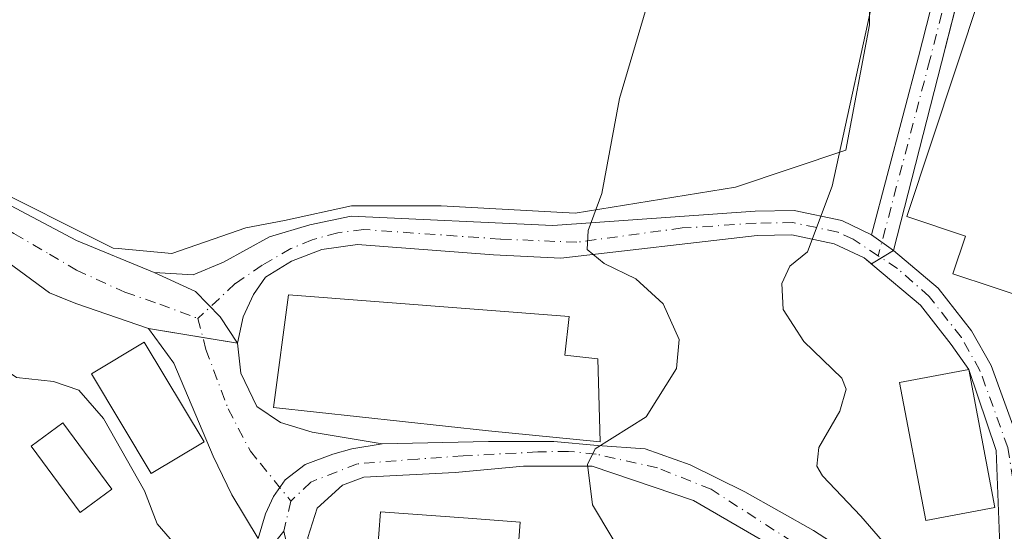
# Model space of a CAD drawing. Units: metres. Extents: x 627744 to 631195, y 4738869 to 4741247.
# Drawn here: x 629568 to 629692, y 4739128 to 4739192 of the extents above; entities that cross this region are included whole.
import ezdxf

# ---------------------------------------------------------------- set-up
doc = ezdxf.new("R2010")
doc.units = ezdxf.units.M
doc.header["$MEASUREMENT"] = 0
doc.linetypes.add('DGN Style 4', pattern=[2.6384748266838614, 1.318413404963828, -0.6592067024819142, 0.001648016756204785, -0.6592067024819142])
for name, color, linetype, lineweight in [('Agrupación de edificios CxS', 7, 'Continuous', 0), ('Camino Cxs', 7, 'Continuous', 0), ('Camino eje', 30, 'DGN Style 4', 13), ('Cultivos herbáceos CxS', 92, 'Continuous', 0), ('Curva de nivel normal', 30, 'Continuous', 0), ('Edificación industrial Cxs', 135, 'Continuous', 13), ('Edificación ligera Cxs', 1, 'Continuous', 0), ('Núcleo urbano CxS', 7, 'Continuous', 0), ('Pista no pavimentada Cxs', 111, 'Continuous', 0), ('Pista no pavimentada eje', 91, 'DGN Style 4', 0)]:
    doc.layers.add(name, color=color, linetype=linetype, lineweight=lineweight)

# ---------------------------------------------------------------- blocks, each defined once
blk = doc.blocks.new('*U25')
at = {"layer": 'Cultivos herbáceos CxS', "color": 92, "linetype": 'Continuous', "lineweight": 0}
blk.add_polyline3d([(629655.3699000003, 4739355.646299999, 579.4219000000012), (629663.5122999996, 4739331.747300001, 584.5605000000069), (629674.6341000004, 4739315.6821, 589.6324000000022), (629683.0478999997, 4739295.799699999, 595.8454999999958), (629659.3525, 4739291.396700001, 590.401199999993), (629675.6880999999, 4739230.6613, 594.1486000000004), (629675.2701000003, 4739191.7083, 594.6578000000009), (629672.2925000006, 4739175.946900001, 594.6906000000017), (629658.4024999999, 4739171.3233, 592.1297999999952), (629638.2663000004, 4739168.045700001, 589.4777999999933), (629621.4083000004, 4739168.9823, 587.7122999999992), (629610.1694999998, 4739168.9825, 587.2498999999953), (629601.7402999997, 4739167.1095, 587.2663999999932), (629596.8857000005, 4739166.186100001, 587.2311999999947), (629587.5749000004, 4739162.979900001, 587.7483000000066), (629580.8256999999, 4739163.5889, 588.1287000000011), (629580.1852000002, 4739163.646700001, 588.1658000000025), (629563.4326999999, 4739172.0233, 588.7351999999955)], dxfattribs=at)

msp = doc.modelspace()

# ---------------------------------------------------------------- linework, layer by layer
at = {"layer": 'Agrupación de edificios CxS', "color": 7, "linetype": 'Continuous', "lineweight": 0, "extrusion": (0.2245355999604721, 0.1370916869636813, 0.9647743952426613), "elevation": 791660.6339371905, "flags": 128}
msp.add_lwpolyline([(3716710.953273543, -2900944.332370614), (3716710.953273542, -2900945.853208692)], dxfattribs=at)
at = {"layer": 'Agrupación de edificios CxS', "color": 7, "linetype": 'Continuous', "lineweight": 0, "extrusion": (-0.2390943250022812, -0.1459723770170215, 0.9599614413609039), "elevation": -841765.8042138624, "flags": 128}
msp.add_lwpolyline([(-3716786.400639417, 2886707.96854066), (-3716786.400639417, 2886709.810528337)], dxfattribs=at)
at = {"layer": 'Agrupación de edificios CxS', "color": 7, "linetype": 'Continuous', "lineweight": 0, "extrusion": (0.1025100858633967, -0.01692506565385654, 0.9945879671747954), "elevation": -15085.68487766398, "flags": 128}
msp.add_lwpolyline([(4778409.922472931, 150082.4758184659), (4778409.922472932, 150075.5093645202)], dxfattribs=at)
at = {"layer": 'Agrupación de edificios CxS', "color": 7, "linetype": 'Continuous', "lineweight": 0, "extrusion": (-0.06607152189994221, 0.0109083898719111, 0.9977552610857173), "elevation": 10685.62613090489, "flags": 128}
msp.add_lwpolyline([(-4778410.894948273, -150421.9399584262), (-4778410.894948273, -150417.4884426509)], dxfattribs=at)
at = {"layer": 'Agrupación de edificios CxS', "color": 7, "linetype": 'Continuous', "lineweight": 0}
for points in [[(629678.2654999997, 4739163.351500001, 597.5605999999971), (629684.3015000002, 4739186.938300001, 599.2283000000025), (629684.6900000004, 4739188.455800001, 599.3165000000008), (629689.8872999996, 4739208.7577, 598.7271000000037), (629691.6549000005, 4739218.1261, 598.2939000000042), (629692.0160999997, 4739223.904300001, 597.8510999999999), (629690.9552999996, 4739235.9255, 597.235799999995), (629689.7244999995, 4739242.783299999, 597.2146000000066), (629688.2481000006, 4739242.518300001, 596.9793000000063)], [(629560.7301000003, 4739166.460100001, 591.3178999999947), (629572.2100999998, 4739158.040100001, 589.2467999999935), (629573.8551000003, 4739157.370100001, 589.1198000000004), (629575.5000999998, 4739156.700099999, 589.0832999999984), (629584.6300999997, 4739153.5701, 589.2148000000016), (629595.8485000003, 4739151.717900001, 588.7890999999945), (629596.5471000001, 4739155.011299999, 588.5678999999947), (629597.8444999997, 4739157.8057, 588.5258000000031), (629599.3415000001, 4739160.001300001, 588.8252000000066), (629602.6347000003, 4739161.997300001, 589.2161999999954), (629606.4271000001, 4739163.494100001, 591.3080000000045), (629610.9181000004, 4739164.092900001, 591.9244000000035), (629627.9835000001, 4739162.795499999, 589.3396000000066), (629636.4665000001, 4739162.396299999, 589.9749000000012), (629661.1501000002, 4739165.2501, 596.5785999999935), (629665.5000999998, 4739165.3301, 597.9958000000044), (629670.8000999996, 4739164.200099999, 598.4165000000066), (629674.6001000004, 4739162.420100001, 597.7274000000034), (629675.5039999997, 4739161.6655, 597.4446999999927), (629678.2654999997, 4739163.351500001, 597.5605999999971), (629684.3015000002, 4739186.938300001, 599.2283000000025), (629684.6900000004, 4739188.455800001, 599.3165000000008), (629689.8872999996, 4739208.7577, 598.7271000000037)], [(629560.7301000003, 4739166.460100001, 591.3178999999947), (629572.2100999998, 4739158.040100001, 589.2467999999935), (629573.8551000003, 4739157.370100001, 589.1198000000004), (629575.5000999998, 4739156.700099999, 589.0832999999984), (629584.6300999997, 4739153.5701, 589.2148000000016)], [(629595.8485000003, 4739151.717900001, 588.7890999999945), (629596.5471000001, 4739155.011299999, 588.5678999999947), (629597.8444999997, 4739157.8057, 588.5258000000031), (629599.3415000001, 4739160.001300001, 588.8252000000066), (629602.6347000003, 4739161.997300001, 589.2161999999954), (629606.4271000001, 4739163.494100001, 591.3080000000045), (629610.9181000004, 4739164.092900001, 591.9244000000035), (629627.9835000001, 4739162.795499999, 589.3396000000066), (629636.4665000001, 4739162.396299999, 589.9749000000012), (629661.1501000002, 4739165.2501, 596.5785999999935), (629665.5000999998, 4739165.3301, 597.9958000000044), (629670.8000999996, 4739164.200099999, 598.4165000000066), (629674.6001000004, 4739162.420100001, 597.7274000000034), (629675.5039999997, 4739161.6655, 597.4446999999927)]]:
    msp.add_polyline3d(points, dxfattribs=at)
at = {"layer": 'Camino Cxs', "color": 7, "linetype": 'Continuous', "lineweight": 0, "extrusion": (-0.1014306730532513, 0.07153130549483971, 0.9922676508372973), "elevation": 275722.7912622211, "flags": 128}
msp.add_lwpolyline([(-4235844.360710792, -2199495.13718024), (-4235844.360710792, -2199491.7234524)], dxfattribs=at)
msp.add_lwpolyline([(-4235844.360710792, -2199495.13718024), (-4235844.360710792, -2199491.7234524)], dxfattribs=at)
at = {"layer": 'Camino Cxs', "color": 7, "linetype": 'Continuous', "lineweight": 0, "extrusion": (-0.2020950692836875, -0.1042506585278401, 0.9738015111755236), "elevation": -620734.0936117396, "flags": 128}
msp.add_lwpolyline([(-3923077.033284989, 2660808.748025981), (-3923095.777253632, 2660817.712858093), (-3923106.42357627, 2660819.389201663)], dxfattribs=at)
at = {"layer": 'Camino Cxs', "color": 7, "linetype": 'Continuous', "lineweight": 0}
msp.add_polyline3d([(629678.2654999997, 4739163.351500001, 597.5605999999971), (629675.4972999999, 4739165.3037, 597.1368999999977), (629681.3979000002, 4739187.692500001, 598.7651000000042), (629686.9571000002, 4739209.408500001, 597.0981000000029), (629688.6722999997, 4739218.499100001, 597.084600000002), (629689.0077000001, 4739223.865900001, 597.0531999999948), (629687.9787, 4739235.527899999, 596.7887000000047), (629686.7717000004, 4739242.2533, 597.0056000000042), (629689.7244999995, 4739242.783299999, 597.2146000000066), (629690.9552999996, 4739235.9255, 597.235799999995), (629692.0160999997, 4739223.904300001, 597.8510999999999), (629691.6549000005, 4739218.1261, 598.2939000000042), (629689.8872999996, 4739208.7577, 598.7271000000037), (629684.3015000002, 4739186.938300001, 599.2283000000025)], close=True, dxfattribs=at)
for points in [[(629675.4972999999, 4739165.3037, 597.1368999999977), (629681.3979000002, 4739187.692500001, 598.7651000000042), (629686.9571000002, 4739209.408500001, 597.0981000000029), (629688.6722999997, 4739218.499100001, 597.084600000002), (629689.0077000001, 4739223.865900001, 597.0531999999948), (629687.9787, 4739235.527899999, 596.7887000000047), (629686.7717000004, 4739242.2533, 597.0056000000042), (629689.7244999995, 4739242.783299999, 597.2146000000066), (629690.9552999996, 4739235.9255, 597.235799999995), (629692.0160999997, 4739223.904300001, 597.8510999999999), (629691.6549000005, 4739218.1261, 598.2939000000042), (629689.8872999996, 4739208.7577, 598.7271000000037), (629684.3015000002, 4739186.938300001, 599.2283000000025), (629678.2654999997, 4739163.351500001, 597.5605999999971)], [(629489.2489, 4739229.235500001, 590.6304999999993), (629501.7411000002, 4739226.163699999, 590.3092999999935), (629517.8173000002, 4739221.351100001, 589.6517000000022), (629524.9848999997, 4739218.5865, 589.3338999999978), (629528.6710999999, 4739216.333699999, 589.2495000000055), (629531.7429000001, 4739213.671499999, 589.2584000000061), (629536.1458999999, 4739208.2445, 589.3300000000017), (629540.2417000001, 4739202.612700001, 589.3457000000053), (629552.2801000001, 4739181.3301, 589.6536999999954), (629564.5116999998, 4739170.4801, 588.9407999999967), (629575.5894999999, 4739164.5919, 588.4737000000023), (629585.3696999997, 4739160.600099999, 588.1680999999953)], [(629564.5116999998, 4739170.4801, 588.9407999999967), (629575.5894999999, 4739164.5919, 588.4737000000023), (629585.3696999997, 4739160.600099999, 588.1680999999953), (629590.5591000002, 4739158.2049, 588.170299999998), (629593.6529000001, 4739155.011299999, 588.3831000000064), (629595.8485000003, 4739151.717900001, 588.7890999999945), (629596.2477000002, 4739147.9257, 589.0497999999934), (629598.2437000005, 4739143.734099999, 589.2502999999997), (629601.2374999998, 4739141.738100001, 589.9513000000006), (629605.2295000004, 4739140.5405, 590.0531000000046), (629614.0116999998, 4739139.043500001, 589.7366000000038), (629610.2194999997, 4739138.444700001, 589.0387000000047), (629607.8243000006, 4739137.746099999, 588.4511000000057), (629604.3312999997, 4739136.448899999, 588.4449000000022), (629601.8362999996, 4739134.5527, 588.3720999999932), (629600.3394999999, 4739132.456900001, 588.4201999999932), (629599.3415000001, 4739130.261299999, 588.4253999999928), (629598.4433000004, 4739127.167500001, 588.3877999999969), (629595.1319000004, 4739132.657299999, 588.7339000000065), (629592.7600999996, 4739137.5001, 589.2035999999935), (629587.8300999999, 4739149.1801, 589.5286000000051), (629584.6300999997, 4739153.5701, 589.2148000000016), (629575.5000999998, 4739156.700099999, 589.0832999999984), (629572.2100999998, 4739158.040100001, 589.2467999999935), (629560.7301000003, 4739166.460100001, 591.3178999999947)], [(629691.9946999997, 4739117.5397, 595.2733000000007), (629691.1601, 4739138.200099999, 597.3119000000006), (629687.7301000003, 4739148.4101, 597.6931000000042), (629685.5301000001, 4739151.5601, 597.1974000000046), (629681.6601, 4739156.4901, 597.7602999999945), (629675.6901000004, 4739161.5101, 597.3850999999995), (629674.6001000004, 4739162.420100001, 597.7274000000034), (629670.8000999996, 4739164.200099999, 598.4165000000066), (629665.5000999998, 4739165.3301, 597.9958000000044), (629661.1501000002, 4739165.2501, 596.5785999999935), (629636.4665000001, 4739162.396299999, 589.9749000000012), (629627.9835000001, 4739162.795499999, 589.3396000000066), (629610.9181000004, 4739164.092900001, 591.9244000000035), (629606.4271000001, 4739163.494100001, 591.3080000000045), (629602.6347000003, 4739161.997300001, 589.2161999999954), (629599.3415000001, 4739160.001300001, 588.8252000000066), (629597.8444999997, 4739157.8057, 588.5258000000031), (629596.5471000001, 4739155.011299999, 588.5678999999947), (629595.8485000003, 4739151.717900001, 588.7890999999945), (629593.6529000001, 4739155.011299999, 588.3831000000064), (629590.5591000002, 4739158.2049, 588.170299999998), (629585.3696999997, 4739160.600099999, 588.1680999999953), (629590.2597000003, 4739160.3007, 587.9936000000016), (629594.0521000001, 4739161.897500001, 587.7966000000015), (629599.8404999999, 4739165.0909, 587.8303000000016), (629604.9301000005, 4739166.587900001, 588.4254999999976), (629610.1196999997, 4739167.685699999, 588.1811000000016), (629635.4685000004, 4739166.488100001, 589.6720000000059), (629660.9101, 4739168.3101, 593.9894999999962), (629665.7901, 4739168.4001, 595.2556000000042), (629671.7801000001, 4739167.130100001, 596.292300000001), (629675.4972999999, 4739165.3037, 597.1368999999977), (629678.2654999997, 4739163.351500001, 597.5605999999971), (629683.8800999997, 4739158.630100001, 599.305600000007), (629688.0900999998, 4739153.270099999, 597.3503999999957), (629690.5401, 4739148.920100001, 597.0627999999997), (629694.1401000004, 4739138.9801, 596.3261999999959)], [(629585.3696999997, 4739160.600099999, 588.1680999999953), (629590.2597000003, 4739160.3007, 587.9936000000016), (629594.0521000001, 4739161.897500001, 587.7966000000015), (629599.8404999999, 4739165.0909, 587.8303000000016), (629604.9301000005, 4739166.587900001, 588.4254999999976), (629610.1196999997, 4739167.685699999, 588.1811000000016), (629635.4685000004, 4739166.488100001, 589.6720000000059), (629660.9101, 4739168.3101, 593.9894999999962), (629665.7901, 4739168.4001, 595.2556000000042), (629671.7801000001, 4739167.130100001, 596.292300000001), (629675.4972999999, 4739165.3037, 597.1368999999977)], [(629598.4433000004, 4739127.167500001, 588.3877999999969), (629595.1319000004, 4739132.657299999, 588.7339000000065), (629592.7600999996, 4739137.5001, 589.2035999999935), (629587.8300999999, 4739149.1801, 589.5286000000051), (629584.6300999997, 4739153.5701, 589.2148000000016), (629575.5000999998, 4739156.700099999, 589.0832999999984), (629572.2100999998, 4739158.040100001, 589.2467999999935), (629560.7301000003, 4739166.460100001, 591.3178999999947)], [(629687.7301000003, 4739148.4101, 597.6931000000042), (629685.5301000001, 4739151.5601, 597.1974000000046), (629681.6601, 4739156.4901, 597.7602999999945), (629675.6901000004, 4739161.5101, 597.3850999999995), (629674.6001000004, 4739162.420100001, 597.7274000000034), (629670.8000999996, 4739164.200099999, 598.4165000000066), (629665.5000999998, 4739165.3301, 597.9958000000044), (629661.1501000002, 4739165.2501, 596.5785999999935), (629636.4665000001, 4739162.396299999, 589.9749000000012), (629627.9835000001, 4739162.795499999, 589.3396000000066), (629610.9181000004, 4739164.092900001, 591.9244000000035), (629606.4271000001, 4739163.494100001, 591.3080000000045), (629602.6347000003, 4739161.997300001, 589.2161999999954), (629599.3415000001, 4739160.001300001, 588.8252000000066), (629597.8444999997, 4739157.8057, 588.5258000000031), (629596.5471000001, 4739155.011299999, 588.5678999999947), (629595.8485000003, 4739151.717900001, 588.7890999999945)], [(629678.2654999997, 4739163.351500001, 597.5605999999971), (629683.8800999997, 4739158.630100001, 599.305600000007), (629688.0900999998, 4739153.270099999, 597.3503999999957), (629690.5401, 4739148.920100001, 597.0627999999997), (629694.1401000004, 4739138.9801, 596.3261999999959)], [(629595.8485000003, 4739151.717900001, 588.7890999999945), (629593.6529000001, 4739155.011299999, 588.3831000000064), (629590.5591000002, 4739158.2049, 588.170299999998), (629585.3696999997, 4739160.600099999, 588.1680999999953)], [(629595.8485000003, 4739151.717900001, 588.7890999999945), (629593.6529000001, 4739155.011299999, 588.3831000000064), (629590.5591000002, 4739158.2049, 588.170299999998), (629585.3696999997, 4739160.600099999, 588.1680999999953)], [(629595.8485000003, 4739151.717900001, 588.7890999999945), (629596.2477000002, 4739147.9257, 589.0497999999934), (629598.2437000005, 4739143.734099999, 589.2502999999997), (629601.2374999998, 4739141.738100001, 589.9513000000006), (629605.2295000004, 4739140.5405, 590.0531000000046), (629614.0116999998, 4739139.043500001, 589.7366000000038)], [(629614.0116999998, 4739139.043500001, 589.7366000000038), (629610.2194999997, 4739138.444700001, 589.0387000000047), (629607.8243000006, 4739137.746099999, 588.4511000000057), (629604.3312999997, 4739136.448899999, 588.4449000000022), (629601.8362999996, 4739134.5527, 588.3720999999932), (629600.3394999999, 4739132.456900001, 588.4201999999932), (629599.3415000001, 4739130.261299999, 588.4253999999928), (629598.4433000004, 4739127.167500001, 588.3877999999969)]]:
    msp.add_polyline3d(points, dxfattribs=at)
at = {"layer": 'Camino eje', "color": 30, "linetype": 'DGN Style 4', "lineweight": 13, "extrusion": (0.0162442331486515, -0.02006700370669164, 0.9996666645695693), "elevation": -84284.62230966268, "flags": 128}
msp.add_lwpolyline([(3471160.798447621, 3286297.209706884), (3471160.798447621, 3286291.113142202)], dxfattribs=at)
at = {"layer": 'Camino eje', "color": 30, "linetype": 'DGN Style 4', "lineweight": 13}
for points in [[(629688.2481000006, 4739242.518300001, 596.9793000000063), (629689.4671, 4739235.726700001, 597.0163999999932), (629690.5119000003, 4739223.8851, 597.4523999999947), (629690.1637000004, 4739218.3125, 597.6812999999966), (629688.4222999997, 4739209.083100001, 597.7896000000037), (629682.8497000001, 4739187.315300001, 598.774900000004), (629676.3598999997, 4739162.6907, 597.1686000000045)], [(629484.6410999997, 4739228.313899999, 590.8481000000029), (629493.0374999996, 4739226.163699999, 590.6992000000029), (629502.9698999999, 4739223.603900001, 590.5148000000045), (629511.8783, 4739220.8391, 590.2795999999944), (629518.8410999998, 4739218.484099999, 589.9189000000042), (629523.5513000004, 4739216.5385, 589.7433000000019), (629527.3399, 4739214.388300001, 589.6445999999996), (629532.4596999995, 4739209.473300001, 589.8828999999969), (629537.5795, 4739202.715100001, 589.7311000000045), (629544.4398999996, 4739191.861300001, 590.1650999999983), (629551.0401, 4739180.420100001, 590.6111999999994), (629556.3251, 4739174.1151, 590.0325000000012), (629562.4161, 4739168.983100001, 589.5342999999993), (629567.7297, 4739165.4759, 589.1279999999971), (629572.1963000001, 4739162.895300001, 588.8530000000028), (629575.5894999999, 4739160.899499999, 588.7620000000024)], [(629676.3598999997, 4739162.6907, 597.1686000000045), (629673.1901000004, 4739164.7751, 597.312699999995), (629671.2901, 4739165.665100001, 597.2461000000039), (629668.6401000004, 4739166.2301, 597.3280999999988), (629665.6451000003, 4739166.8651, 596.2652999999991), (629661.0301000001, 4739166.780099999, 594.9802999999956), (629651.7355000004, 4739166.1887, 592.0957000000053), (629638.4622999999, 4739164.392300001, 589.9187999999995), (629628.8816999998, 4739164.7915, 589.2234999999928), (629611.7165000001, 4739165.9891, 589.9089999999997), (629608.4231000004, 4739165.5899, 590.1137000000017), (629605.2295000004, 4739164.6917, 589.7149000000063), (629602.5349000003, 4739163.593900001, 588.5914000000049), (629598.9423000002, 4739161.498299999, 588.313599999994), (629595.5491000004, 4739159.2029, 588.108699999997), (629590.8585000001, 4739154.811699999, 588.3834000000061)], [(629693.2861000003, 4739134.6041, 596.3473999999987), (629692.6501000002, 4739138.590100001, 596.4446999999927), (629689.1401000004, 4739148.280099999, 597.399900000004), (629686.8101000005, 4739152.415100001, 596.9002000000038), (629682.7701000003, 4739157.5601, 598.3099999999977), (629678.7808999997, 4739161.099099999, 597.7060999999958), (629676.3598999997, 4739162.6907, 597.1686000000045)], [(629575.5894999999, 4739160.899499999, 588.7620000000024), (629581.6771000001, 4739158.1051, 588.5645999999979), (629586.0683000004, 4739156.608100001, 588.4968999999984), (629590.8585000001, 4739154.811699999, 588.3834000000061)], [(629590.8585000001, 4739154.811699999, 588.3834000000061), (629591.8564999999, 4739150.919500001, 588.5774999999994), (629594.6507000001, 4739143.461100001, 588.9196999999986), (629597.4452999998, 4739138.145300001, 588.5843000000023), (629598.7002999998, 4739136.595100001, 588.4973999999929)], [(629601.6366999998, 4739128.0657, 588.3331999999937), (629596.0050999997, 4739121.245100001, 588.4747999999963), (629583.6901000004, 4739103.045100001, 588.0371000000014), (629575.1300999997, 4739094.700099999, 587.2758999999933), (629555.1801000005, 4739079.420100001, 582.7045999999973), (629535.0351, 4739064.540100001, 578.9887000000017), (629528.3551000003, 4739058.360099999, 577.9358999999968), (629512.2150999998, 4739039.3651, 575.3245000000024), (629496.1300999997, 4739020.4451, 571.5366999999969), (629484.5551000005, 4739006.390100001, 568.6830999999949), (629472.9200999998, 4738992.255100001, 565.5979999999981), (629461.3101000005, 4738981.985099999, 562.8429999999935), (629448.2451, 4738974.545100001, 560.8959999999934), (629422.3201000001, 4738962.450099999, 556.8536000000023), (629402.7401000002, 4738952.7401, 554.5261000000028), (629379.0751, 4738938.795100001, 552.1983999999939), (629355.4200999998, 4738924.860099999, 550.2458000000044), (629335.7950999998, 4738914.5701, 548.2155999999959), (629316.1551000001, 4738904.2751, 545.9665999999997), (629305.5828, 4738897.828000001, 544.8622999999934)]]:
    msp.add_polyline3d(points, dxfattribs=at)
at = {"layer": 'Cultivos herbáceos CxS', "color": 92, "linetype": 'Continuous', "lineweight": 0}
msp.add_polyline3d([(629683.0478999997, 4739295.799699999, 595.8454999999958), (629659.3525, 4739291.396700001, 590.401199999993), (629675.6880999999, 4739230.6613, 594.1486000000004), (629675.2701000003, 4739191.7083, 594.6578000000009), (629672.2925000006, 4739175.946900001, 594.6906000000017), (629658.4024999999, 4739171.3233, 592.1297999999952), (629638.2663000004, 4739168.045700001, 589.4777999999933), (629621.4083000004, 4739168.9823, 587.7122999999992), (629610.1694999998, 4739168.9825, 587.2498999999953), (629601.7402999997, 4739167.1095, 587.2663999999932), (629596.8857000005, 4739166.186100001, 587.2311999999947), (629587.5749000004, 4739162.979900001, 587.7483000000066), (629580.8256999999, 4739163.5889, 588.1287000000011), (629580.1852000002, 4739163.646700001, 588.1658000000025), (629563.4326999999, 4739172.0233, 588.7351999999955)], dxfattribs=at)
at = {"layer": 'Curva de nivel normal', "color": 30, "linetype": 'Continuous', "lineweight": 0, "flags": 128}
for points, elevation in [([(629652.0999999996, 4739210.340100001), (629643.8600000005, 4739182.450099999), (629641.5999999996, 4739170.520099999), (629639.9199999999, 4739165.860099999), (629639.7599999999, 4739163.4901), (629641.9199999999, 4739161.710100001), (629645.8799999999, 4739159.780099999), (629649.3099999997, 4739156.6501), (629651.3200000003, 4739152.1801), (629651.0199999996, 4739148.5101), (629647.1799999997, 4739142.460100001), (629640.7699999996, 4739138.440099999), (629639.8200000003, 4739136.470100001), (629640.4400000004, 4739131.4101), (629645.4299999997, 4739123.0701), (629651.5499999998, 4739113.6501), (629658.7000000002, 4739105.0001), (629664.7800000003, 4739098.710100001), (629667.0199999996, 4739095.440099999), (629665.8399999999, 4739094.120100001), (629666.3799999999, 4739090.620100001), (629672.6799999997, 4739082.640100001), (629684.04, 4739070.9801), (629694.4800000006, 4739059.520099999)], 590), ([(629676.3799999999, 4739198.120100001), (629670.5499999998, 4739171.440099999), (629667.4500000002, 4739163.170100001), (629665.2300000006, 4739161.380100001), (629664.2400000002, 4739159.200099999), (629664.4299999997, 4739155.920100001), (629667.0099999999, 4739151.9301), (629671.7800000003, 4739147.300100001), (629672.3200000003, 4739145.9101), (629671.54, 4739143.170100001), (629668.8899999997, 4739138.600099999), (629668.6500000004, 4739136.2501), (629669.3499999996, 4739135.040100001), (629674.1600000003, 4739129.960100001), (629679.3700000001, 4739123.9801)], 595), ([(629587.4951, 4739122.603399999), (629588.6200000001, 4739124.6801), (629587.9100000003, 4739126.5001), (629585.7300000006, 4739129.0101), (629584.1399999997, 4739133.1601), (629578.9699999997, 4739142.2401), (629575.8899999997, 4739145.800100001), (629572.7199999997, 4739146.9001), (629568.0599999997, 4739147.380100001), (629564.6799999997, 4739149.690099999), (629561.3200000003, 4739155.2401), (629561.0292999997, 4739157.2994)], 590)]:
    msp.add_lwpolyline(points, dxfattribs=dict(at, elevation=elevation))
at = {"layer": 'Edificación industrial Cxs', "color": 135, "linetype": 'Continuous', "lineweight": 13, "flags": 128}
for points, elevation in [([(629745.7100999998, 4739262.9901), (629727.2401000002, 4739189.0801), (629717.5500999996, 4739191.5001), (629711.4401000004, 4739167.0101), (629709.4700999996, 4739167.5101), (629706.0301000001, 4739153.710100001), (629685.7500999998, 4739160.4301), (629687.3300999999, 4739165.170100001), (629679.9501, 4739167.610099999), (629689.2500999998, 4739195.700099999), (629696.8901000004, 4739193.170100001), (629697.9501, 4739196.4101), (629698.1901000004, 4739197.2301), (629697.1501000002, 4739203.0701), (629690.0500999996, 4739204.950099999), (629699.2600999996, 4739239.470100001), (629711.7801000001, 4739236.130100001), (629712.8800999997, 4739240.520099999), (629717.0100999996, 4739239.4901), (629724.2200999996, 4739268.360099999)], 604.1264999999985), ([(629641.1001000004, 4739149.7401), (629641.4200999998, 4739139.3201), (629627.3701, 4739140.6801), (629600.3501000004, 4739143.610099999), (629602.2301000003, 4739157.800100001), (629637.5100999996, 4739155.0601), (629636.9801000003, 4739150.190099999)], 593.1150999999954), ([(629631.3601000002, 4739129.210100001), (629630.5301000001, 4739118.130100001), (629612.9700999996, 4739119.450099999), (629613.8000999996, 4739130.530099999), (629624.8101000005, 4739129.700099999)], 593.6071999999986)]:
    msp.add_lwpolyline(points, close=True, dxfattribs=dict(at, elevation=elevation))
at = {"layer": 'Edificación industrial Cxs', "color": 135, "linetype": 'Continuous', "lineweight": 13}
for points in [[(629745.7100999998, 4739262.9901, 599.7743000000046), (629727.2401000002, 4739189.0801, 600.0077000000019), (629717.5500999996, 4739191.5001, 604.1264999999985), (629711.4401000004, 4739167.0101, 598.866200000004), (629709.4700999996, 4739167.5101, 599.8383999999933), (629706.0301000001, 4739153.710100001, 597.7011000000057), (629685.7500999998, 4739160.4301, 601.0071999999927), (629687.3300999999, 4739165.170100001, 602.3877999999969), (629679.9501, 4739167.610099999, 599.0816000000051), (629689.2500999998, 4739195.700099999, 598.1858000000066), (629696.8901000004, 4739193.170100001, 601.8433999999979), (629697.9501, 4739196.4101, 601.6468000000023), (629698.1901000004, 4739197.2301, 601.623900000006), (629697.1501000002, 4739203.0701, 601.9627000000038), (629690.0500999996, 4739204.950099999, 598.5148999999947), (629699.2600999996, 4739239.470100001, 599.3898999999947), (629711.7801000001, 4739236.130100001, 602.6736999999994), (629712.8800999997, 4739240.520099999, 602.0817999999999), (629717.0100999996, 4739239.4901, 603.9386999999988), (629724.2200999996, 4739268.360099999, 600.1437000000005), (629745.7100999998, 4739262.9901, 599.7743000000046)], [(629641.1001000004, 4739149.7401, 591.403999999995), (629641.4200999998, 4739139.3201, 592.449099999998), (629627.3701, 4739140.6801, 591.9030999999959), (629600.3501000004, 4739143.610099999, 590.1407000000036), (629602.2301000003, 4739157.800100001, 591.0981000000029), (629637.5100999996, 4739155.0601, 591.2710999999981), (629636.9801000003, 4739150.190099999, 593.1150999999954), (629641.1001000004, 4739149.7401, 591.403999999995)], [(629591.6201, 4739139.3201, 589.6530999999959), (629584.9600999998, 4739135.3301, 591.3853999999993), (629577.4600999998, 4739147.860099999, 591.5047999999952), (629584.1201, 4739151.8301, 589.8603000000003), (629591.6201, 4739139.3201, 589.6530999999959)], [(629691.0201000003, 4739131.0701, 597.0385999999999), (629682.3201000001, 4739129.420100001, 600.4970999999932), (629679.0201000003, 4739146.7601, 598.5388999999996), (629687.7301000003, 4739148.4101, 597.6931000000042), (629691.0201000003, 4739131.0701, 597.0385999999999)], [(629631.3601000002, 4739129.210100001, 591.8606), (629630.5301000001, 4739118.130100001, 593.6071999999986), (629612.9700999996, 4739119.450099999, 592.1217999999935), (629613.8000999996, 4739130.530099999, 591.7102000000014), (629624.8101000005, 4739129.700099999, 592.9257999999973), (629631.3601000002, 4739129.210100001, 591.8606)]]:
    msp.add_polyline3d(points, dxfattribs=at)
for points in [[(629591.6201, 4739139.3201, 591.5047999999952), (629584.9600999998, 4739135.3301, 591.5047999999952), (629577.4600999998, 4739147.860099999, 591.5047999999952), (629584.1201, 4739151.8301, 591.5047999999952)], [(629691.0201000003, 4739131.0701, 600.4970999999932), (629682.3201000001, 4739129.420100001, 600.4970999999932), (629679.0201000003, 4739146.7601, 600.4970999999932), (629687.7301000003, 4739148.4101, 600.4970999999932)]]:
    msp.add_3dface(points, dxfattribs=at)
at = {"layer": 'Edificación ligera Cxs', "color": 1, "linetype": 'Continuous', "lineweight": 0}
msp.add_polyline3d([(629580.0201000003, 4739133.360099999, 592.406099999993), (629576.0500999996, 4739130.4301, 592.5356999999931), (629569.9001000002, 4739138.770099999, 593.0859000000055), (629573.8701, 4739141.700099999, 592.4484999999986), (629580.0201000003, 4739133.360099999, 592.406099999993)], dxfattribs=at)
msp.add_3dface([(629580.0201000003, 4739133.360099999, 593.0859000000055), (629576.0500999996, 4739130.4301, 593.0859000000055), (629569.9001000002, 4739138.770099999, 593.0859000000055), (629573.8701, 4739141.700099999, 593.0859000000055)], dxfattribs=at)
at = {"layer": 'Núcleo urbano CxS', "color": 7, "linetype": 'Continuous', "lineweight": 0}
for points in [[(629683.0478999997, 4739295.799699999, 595.8454999999958), (629659.3525, 4739291.396700001, 590.401199999993), (629675.6880999999, 4739230.6613, 594.1486000000004), (629675.2701000003, 4739191.7083, 594.6578000000009), (629672.2925000006, 4739175.946900001, 594.6906000000017), (629658.4024999999, 4739171.3233, 592.1297999999952), (629638.2663000004, 4739168.045700001, 589.4777999999933), (629621.4083000004, 4739168.9823, 587.7122999999992), (629610.1694999998, 4739168.9825, 587.2498999999953), (629601.7402999997, 4739167.1095, 587.2663999999932), (629596.8857000005, 4739166.186100001, 587.2311999999947), (629587.5749000004, 4739162.979900001, 587.7483000000066), (629580.8256999999, 4739163.5889, 588.1287000000011), (629580.1852000002, 4739163.646700001, 588.1658000000025), (629563.4326999999, 4739172.0233, 588.7351999999955)], [(629563.4326999999, 4739172.0233, 588.7351999999955), (629580.1852000002, 4739163.646700001, 588.1658000000025), (629580.8256999999, 4739163.5889, 588.1287000000011), (629587.5749000004, 4739162.979900001, 587.7483000000066), (629596.8857000005, 4739166.186100001, 587.2311999999947), (629601.7402999997, 4739167.1095, 587.2663999999932), (629610.1694999998, 4739168.9825, 587.2498999999953), (629621.4083000004, 4739168.9823, 587.7122999999992), (629638.2663000004, 4739168.045700001, 589.4777999999933), (629658.4024999999, 4739171.3233, 592.1297999999952), (629672.2925000006, 4739175.946900001, 594.6906000000017), (629675.2701000003, 4739191.7083, 594.6578000000009), (629675.6880999999, 4739230.6613, 594.1486000000004)]]:
    msp.add_polyline3d(points, dxfattribs=at)
at = {"layer": 'Pista no pavimentada Cxs', "color": 111, "linetype": 'Continuous', "lineweight": 0}
for points in [[(629598.4433000004, 4739127.167500001, 588.3877999999969), (629599.3415000001, 4739130.261299999, 588.4253999999928), (629600.3394999999, 4739132.456900001, 588.4201999999932), (629601.8362999996, 4739134.5527, 588.3720999999932), (629604.3312999997, 4739136.448899999, 588.4449000000022), (629607.8243000006, 4739137.746099999, 588.4511000000057), (629610.2194999997, 4739138.444700001, 589.0387000000047), (629614.0116999998, 4739139.043500001, 589.7366000000038), (629627.3847000003, 4739139.342900001, 590.9949999999953), (629635.5683000004, 4739139.342900001, 591.9670000000042), (629641.0571, 4739138.843900001, 592.5584999999992), (629647.0639000004, 4739138.445499999, 591.221000000005), (629652.7204999998, 4739136.4113, 591.7581000000064), (629659.5827000003, 4739133.006300001, 593.5080000000017), (629668.2163000006, 4739128.171499999, 595.2868000000017), (629681.4256999996, 4739119.624100001, 597.8622000000032)], [(629614.0116999998, 4739139.043500001, 589.7366000000038), (629610.2194999997, 4739138.444700001, 589.0387000000047), (629607.8243000006, 4739137.746099999, 588.4511000000057), (629604.3312999997, 4739136.448899999, 588.4449000000022), (629601.8362999996, 4739134.5527, 588.3720999999932), (629600.3394999999, 4739132.456900001, 588.4201999999932), (629599.3415000001, 4739130.261299999, 588.4253999999928), (629598.4433000004, 4739127.167500001, 588.3877999999969)], [(629614.0116999998, 4739139.043500001, 589.7366000000038), (629627.3847000003, 4739139.342900001, 590.9949999999953), (629635.5683000004, 4739139.342900001, 591.9670000000042), (629641.0571, 4739138.843900001, 592.5584999999992), (629647.0639000004, 4739138.445499999, 591.221000000005), (629652.7204999998, 4739136.4113, 591.7581000000064), (629659.5827000003, 4739133.006300001, 593.5080000000017), (629668.2163000006, 4739128.171499999, 595.2868000000017), (629681.4256999996, 4739119.624100001, 597.8622000000032), (629685.6749, 4739118.240300001, 596.5261000000028), (629691.9946999997, 4739117.5397, 595.2733000000007)], [(629681.3601000002, 4739115.540100001, 597.692200000005), (629653.1501000002, 4739131.9301, 592.431899999996), (629640.3901000004, 4739136.2401, 593.3812000000034), (629631.7758999999, 4739136.249299999, 590.4458000000013), (629623.1933000004, 4739135.4509, 589.6527999999962), (629611.7165000001, 4739134.8521, 589.1334000000061), (629609.0219000002, 4739133.8541, 589.3764999999985), (629605.8283000002, 4739130.959899999, 589.8842000000004), (629604.6601, 4739127.300100001, 590.1959000000061)], [(629693.6700999998, 4739112.390100001, 595.1018999999942), (629681.3601000002, 4739115.540100001, 597.692200000005), (629653.1501000002, 4739131.9301, 592.431899999996), (629640.3901000004, 4739136.2401, 593.3812000000034), (629631.7758999999, 4739136.249299999, 590.4458000000013), (629623.1933000004, 4739135.4509, 589.6527999999962), (629611.7165000001, 4739134.8521, 589.1334000000061), (629609.0219000002, 4739133.8541, 589.3764999999985), (629605.8283000002, 4739130.959899999, 589.8842000000004), (629604.6601, 4739127.300100001, 590.1959000000061), (629605.1901000004, 4739124.2301, 590.2360999999946)]]:
    msp.add_polyline3d(points, dxfattribs=at)
at = {"layer": 'Pista no pavimentada eje', "color": 91, "linetype": 'DGN Style 4', "lineweight": 0, "extrusion": (-0.0004021150949862096, -0.001697819289201727, 0.9999984778553974), "elevation": -7711.023061416032, "flags": 128}
msp.add_lwpolyline([(629602.720578309, 4739125.596660061), (629601.8223756466, 4739121.804254594)], dxfattribs=at)
at = {"layer": 'Pista no pavimentada eje', "color": 91, "linetype": 'DGN Style 4', "lineweight": 0, "extrusion": (-0.7310895774909429, -0.1997325694908587, 0.6523917001071471), "elevation": -1406469.596574536, "flags": 128}
msp.add_lwpolyline([(-4405666.510344244, 1211478.131754483), (-4405663.534349644, 1211477.995585521), (-4405661.002983048, 1211478.859176465)], dxfattribs=at)
at = {"layer": 'Pista no pavimentada eje', "color": 91, "linetype": 'DGN Style 4', "lineweight": 0}
msp.add_polyline3d([(629695.7100999998, 4739114.112500001, 595.1607999999978), (629692.3825000003, 4739114.478700001, 595.1423000000068), (629688.1401000004, 4739115.485099999, 595.6962000000058), (629681.9851000002, 4739117.0601, 596.9474999999948), (629667.8800999997, 4739125.255100001, 595.0176999999967), (629655.3520999998, 4739133.351500001, 592.5071000000025), (629648.6179000001, 4739136.028100001, 592.0129000000015), (629640.9101, 4739137.770099999, 592.7764000000025), (629637.4175000006, 4739138.110099999, 592.0636999999988), (629633.5723000001, 4739138.045499999, 590.8237999999983), (629624.1913000002, 4739137.546499999, 589.293399999995), (629618.5027000001, 4739137.147500001, 588.8087999999989), (629610.9181000004, 4739136.548699999, 588.629700000005), (629605.0299000005, 4739134.2533, 588.7945999999939), (629602.5349000003, 4739131.858100001, 588.3399999999965)], dxfattribs=at)

# ---------------------------------------------------------------- block references
at = {"layer": 'Cultivos herbáceos CxS', "color": 92, "linetype": 'Continuous', "lineweight": 0}
msp.add_blockref('*U25', (0, 0), dxfattribs=at)

doc.saveas('drawing.dxf')
